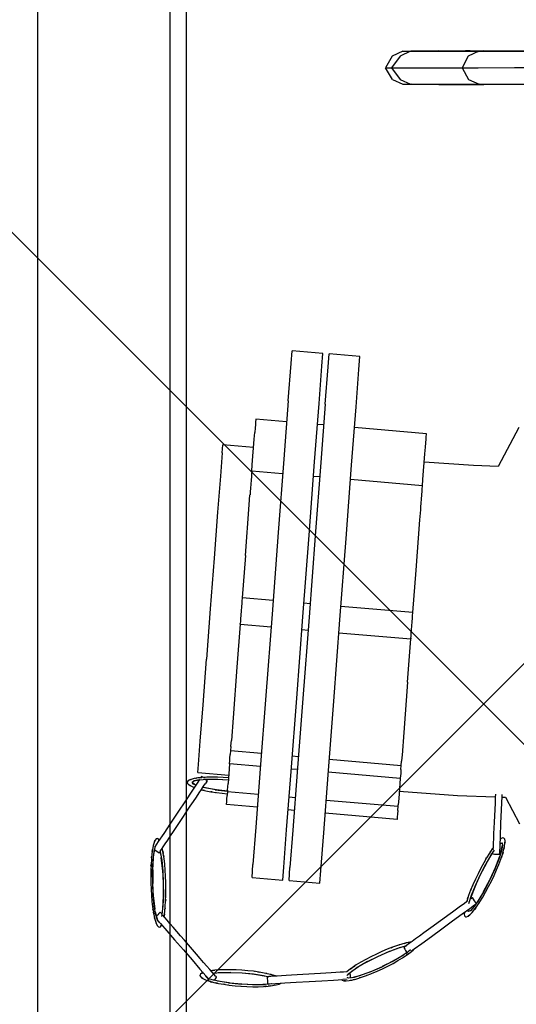
# Model space of a CAD drawing. Extents: x -79379 to 65481, y -38503 to 60530.
# Drawn here: x -54919 to -54769, y 14727 to 15024 of the extents above; entities that cross this region are included whole.
import ezdxf

# ---------------------------------------------------------------- set-up
doc = ezdxf.new("R2010")
doc.units = 0
doc.layers.add('A-DETL-GENF-1', color=2, linetype='CONTINUOUS', lineweight=13)
for name, color, linetype in [('X-3134-1A-L2-F$0$ARCH.BALUSTRADE', 11, 'CONTINUOUS'), ('X-3134-1A-L2-F$0$ARCH.FLOOR', 11, 'CONTINUOUS'), ('X-3134-1A-L2-F$0$HYDR.FITTING', 11, 'CONTINUOUS'), ('X-XREF', 7, 'CONTINUOUS')]:
    doc.layers.add(name, color=color, linetype=linetype)

# ---------------------------------------------------------------- blocks, each defined once
blk = doc.blocks.new('X-3134-1A-L2-F')
at = {"layer": 'X-3134-1A-L2-F$0$ARCH.BALUSTRADE'}
for p, q in [((-54913.91, 15697.69), (-54913.91, 14493)), ((-54873.91, 14493), (-54873.91, 15697.69))]:
    blk.add_line(p, q, dxfattribs=at)
at = {"layer": 'X-3134-1A-L2-F$0$ARCH.FLOOR'}
blk.add_line((-54868.91, 14493), (-54868.91, 15712), dxfattribs=at)
at = {"layer": 'X-3134-1A-L2-F$0$HYDR.FITTING'}
for p, q in [((-54803.67, 15014.48), (-54806.87, 15013.02)), ((-54801.36, 15014.49), (-54804.48, 15013.02)), ((-54803.67, 15014.48), (-54802.15, 15014.49)), ((-54802.15, 15014.49), (-54801.38, 15014.48)), ((-54801.36, 15014.49), (-54801.38, 15014.49)), ((-54801.36, 15014.49), (-54792.49, 15014.5)), ((-54792.89, 15014.61), (-54801.18, 15014.49)), ((-54792.89, 15014.61), (-54779.54, 15014.62)), ((-54792.68, 15014.5), (-54792.89, 15014.61)), ((-54792.49, 15014.5), (-54780.87, 15014.46)), ((-54783.39, 15014.63), (-54784.78, 15014.62)), ((-54780.73, 15014.52), (-54783.96, 15013.06)), ((-54783.39, 15014.63), (-54783.41, 15014.62)), ((-54783.39, 15014.63), (-54779.36, 15014.63)), ((-54779.27, 15014.64), (-54780.73, 15014.52)), ((-54780.73, 15014.52), (-54773.25, 15014.53)), ((-54778.75, 15014.53), (-54779.27, 15014.64)), ((-54779.27, 15014.64), (-54747.23, 15014.63)), ((-54773.25, 15014.53), (-54759.85, 15014.56)), ((-54806.87, 15013.02), (-54808.9, 15009.49)), ((-54804.48, 15013.02), (-54807.13, 15009.5)), ((-54783.96, 15013.06), (-54785.79, 15009.53)), ((-54808.9, 15009.49), (-54807.13, 15009.5)), ((-54806.86, 15005.98), (-54808.9, 15009.49)), ((-54807.13, 15009.5), (-54804.47, 15005.98)), ((-54807.13, 15009.5), (-54802.57, 15009.5)), ((-54802.57, 15009.5), (-54791.77, 15009.52)), ((-54791.77, 15009.52), (-54785.79, 15009.53)), ((-54785.79, 15009.53), (-54781, 15009.54)), ((-54785.79, 15009.53), (-54783.94, 15006.01)), ((-54781, 15009.54), (-54770.05, 15009.56)), ((-54770.05, 15009.56), (-54756.21, 15009.58)), ((-54806.86, 15005.98), (-54803.65, 15004.52)), ((-54804.47, 15005.98), (-54801.35, 15004.53)), ((-54783.94, 15006.01), (-54780.72, 15004.56)), ((-54803.65, 15004.52), (-54802.13, 15004.53)), ((-54802.13, 15004.53), (-54801.36, 15004.53)), ((-54801.35, 15004.53), (-54801.36, 15004.53)), ((-54801.35, 15004.53), (-54792.48, 15004.54)), ((-54792.88, 15004.44), (-54801.17, 15004.53)), ((-54792.88, 15004.44), (-54792.7, 15004.54)), ((-54792.88, 15004.44), (-54779.53, 15004.48)), ((-54792.48, 15004.54), (-54780.86, 15004.62)), ((-54783.38, 15004.46), (-54784.77, 15004.47)), ((-54783.4, 15004.47), (-54783.38, 15004.46)), ((-54783.38, 15004.46), (-54779.35, 15004.47)), ((-54780.72, 15004.56), (-54773.24, 15004.57)), ((-54779.26, 15004.47), (-54780.72, 15004.56)), ((-54779.26, 15004.47), (-54747.16, 15004.57)), ((-54779.26, 15004.47), (-54778.81, 15004.56)), ((-54773.24, 15004.57), (-54759.83, 15004.6)), ((-54837.41, 14920.3), (-54837.12, 14924.19)), ((-54827.82, 14923.38), (-54837.12, 14924.19)), ((-54828.12, 14919.5), (-54827.82, 14923.38)), ((-54826.26, 14919.34), (-54825.96, 14923.22)), ((-54816.66, 14922.42), (-54825.96, 14923.22)), ((-54816.96, 14918.53), (-54816.66, 14922.42)), ((-54838.27, 14909.02), (-54837.41, 14920.3)), ((-54828.97, 14908.22), (-54828.12, 14919.5)), ((-54827.11, 14908.06), (-54826.26, 14919.34)), ((-54817.81, 14907.25), (-54816.96, 14918.53)), ((-54838.27, 14909.02), (-54839.61, 14891.45)), ((-54830.31, 14890.65), (-54828.97, 14908.22)), ((-54827.11, 14908.06), (-54828.45, 14890.48)), ((-54819.15, 14889.68), (-54817.81, 14907.25)), ((-54848.17, 14901.93), (-54848.26, 14900.82)), ((-54848.1, 14902.8), (-54848.17, 14901.93)), ((-54848.06, 14903.37), (-54848.1, 14902.8)), ((-54848.05, 14903.56), (-54848.06, 14903.37)), ((-54838.75, 14902.76), (-54848.05, 14903.56)), ((-54827.59, 14901.79), (-54829.45, 14901.95)), ((-54848.51, 14897.51), (-54848.35, 14899.54)), ((-54848.26, 14900.82), (-54848.35, 14899.59)), ((-54848.35, 14899.59), (-54848.35, 14899.54)), ((-54796.59, 14899.1), (-54818.29, 14900.98)), ((-54796.71, 14897.46), (-54796.64, 14898.34)), ((-54796.64, 14898.34), (-54796.6, 14898.9)), ((-54796.6, 14898.9), (-54796.59, 14899.1)), ((-54768.73, 14901.02), (-54774.94, 14889.25)), ((-54858.18, 14893.39), (-54858, 14895.81)), ((-54848.7, 14895.01), (-54858, 14895.81)), ((-54849.1, 14889.75), (-54848.51, 14897.51)), ((-54796.89, 14895.13), (-54796.79, 14896.35)), ((-54796.79, 14896.35), (-54796.71, 14897.46)), ((-54858.18, 14893.39), (-54858.71, 14886.37)), ((-54797.63, 14885.29), (-54797.05, 14893.04)), ((-54797.05, 14893.04), (-54796.89, 14895.07)), ((-54796.89, 14895.07), (-54796.89, 14895.13)), ((-54849.24, 14887.88), (-54849.1, 14889.75)), ((-54839.61, 14891.45), (-54841.29, 14869.31)), ((-54831.99, 14868.51), (-54830.31, 14890.65)), ((-54828.45, 14890.48), (-54830.13, 14868.34)), ((-54820.83, 14867.54), (-54819.15, 14889.68)), ((-54782.35, 14889.55), (-54797.23, 14890.61)), ((-54774.94, 14889.25), (-54782.35, 14889.55)), ((-54858.71, 14886.37), (-54859.54, 14875.44)), ((-54849.36, 14886.24), (-54849.45, 14885.14)), ((-54849.3, 14887.12), (-54849.36, 14886.24)), ((-54849.25, 14887.69), (-54849.3, 14887.12)), ((-54849.24, 14887.88), (-54849.25, 14887.69)), ((-54839.94, 14887.07), (-54849.24, 14887.88)), ((-54828.78, 14886.11), (-54830.64, 14886.27)), ((-54849.54, 14883.91), (-54849.63, 14882.68)), ((-54849.45, 14885.14), (-54849.54, 14883.91)), ((-54797.78, 14883.42), (-54819.48, 14885.3)), ((-54797.79, 14883.22), (-54797.78, 14883.42)), ((-54797.78, 14883.42), (-54797.63, 14885.29)), ((-54850.01, 14877.67), (-54849.79, 14880.67)), ((-54849.78, 14880.7), (-54849.79, 14880.67)), ((-54849.72, 14881.58), (-54849.78, 14880.7)), ((-54849.63, 14882.68), (-54849.72, 14881.58)), ((-54798.08, 14879.45), (-54797.98, 14880.67)), ((-54797.98, 14880.67), (-54797.9, 14881.78)), ((-54797.9, 14881.78), (-54797.83, 14882.66)), ((-54797.83, 14882.66), (-54797.79, 14883.22)), ((-54851.17, 14862.45), (-54850.01, 14877.67)), ((-54798.25, 14877.11), (-54798.17, 14878.22)), ((-54798.17, 14878.22), (-54798.08, 14879.45)), ((-54859.54, 14875.44), (-54860.59, 14861.66)), ((-54798.55, 14873.21), (-54798.32, 14876.21)), ((-54798.32, 14876.23), (-54798.25, 14877.11)), ((-54798.32, 14876.21), (-54798.32, 14876.23)), ((-54799.71, 14857.99), (-54798.55, 14873.21)), ((-54841.29, 14869.31), (-54843.15, 14844.77)), ((-54833.85, 14843.96), (-54831.99, 14868.51)), ((-54830.13, 14868.34), (-54831.99, 14843.8)), ((-54822.69, 14843), (-54820.83, 14867.54)), ((-54860.59, 14861.66), (-54861.75, 14846.38)), ((-54851.17, 14862.45), (-54852.14, 14849.65)), ((-54800.68, 14845.19), (-54799.71, 14857.99)), ((-54852.26, 14848.01), (-54852.35, 14846.91)), ((-54852.2, 14848.89), (-54852.26, 14848.01)), ((-54852.16, 14849.46), (-54852.2, 14848.89)), ((-54852.14, 14849.65), (-54852.16, 14849.46)), ((-54842.84, 14848.84), (-54852.14, 14849.65)), ((-54831.68, 14847.88), (-54833.54, 14848.04)), ((-54861.75, 14846.38), (-54862.91, 14831.11)), ((-54852.44, 14845.68), (-54852.54, 14844.45)), ((-54852.35, 14846.91), (-54852.44, 14845.68)), ((-54843.15, 14844.77), (-54845.01, 14820.23)), ((-54800.68, 14845.19), (-54822.38, 14847.07)), ((-54800.74, 14844.43), (-54800.69, 14844.99)), ((-54800.69, 14844.99), (-54800.68, 14845.19)), ((-54852.74, 14841.71), (-54853.73, 14828.7)), ((-54852.74, 14841.71), (-54852.73, 14841.9)), ((-54852.74, 14841.71), (-54843.44, 14840.9)), ((-54852.69, 14842.47), (-54852.73, 14841.9)), ((-54852.62, 14843.35), (-54852.69, 14842.47)), ((-54852.54, 14844.45), (-54852.62, 14843.35)), ((-54835.71, 14819.42), (-54833.85, 14843.96)), ((-54831.99, 14843.8), (-54833.85, 14819.26)), ((-54824.55, 14818.45), (-54822.69, 14843)), ((-54800.98, 14841.22), (-54800.89, 14842.44)), ((-54800.89, 14842.44), (-54800.8, 14843.55)), ((-54800.8, 14843.55), (-54800.74, 14844.43)), ((-54834.14, 14840.1), (-54832.28, 14839.93)), ((-54822.98, 14839.13), (-54801.28, 14837.24)), ((-54801.22, 14838), (-54801.16, 14838.88)), ((-54801.16, 14838.88), (-54801.07, 14839.99)), ((-54801.07, 14839.99), (-54800.98, 14841.22)), ((-54802.27, 14824.24), (-54801.28, 14837.24)), ((-54801.27, 14837.44), (-54801.28, 14837.24)), ((-54801.27, 14837.44), (-54801.22, 14838)), ((-54863.96, 14817.33), (-54862.91, 14831.11)), ((-54853.73, 14828.7), (-54854.89, 14813.48)), ((-54802.27, 14824.24), (-54803.43, 14809.02)), ((-54845.01, 14820.23), (-54846.69, 14798.09)), ((-54837.39, 14797.28), (-54835.71, 14819.42)), ((-54833.85, 14819.26), (-54835.54, 14797.12)), ((-54826.24, 14796.31), (-54824.55, 14818.45)), ((-54864.79, 14806.4), (-54863.96, 14817.33)), ((-54854.89, 14813.48), (-54855.4, 14806.67)), ((-54803.43, 14809.02), (-54803.94, 14802.21)), ((-54865.32, 14799.37), (-54864.79, 14806.4)), ((-54855.46, 14805.92), (-54855.4, 14806.67)), ((-54855.64, 14803.59), (-54855.73, 14802.36)), ((-54855.55, 14804.81), (-54855.64, 14803.59)), ((-54855.64, 14803.59), (-54846.34, 14802.78)), ((-54855.55, 14804.81), (-54855.46, 14805.92)), ((-54855.93, 14799.81), (-54855.88, 14800.37)), ((-54855.88, 14800.37), (-54855.82, 14801.25)), ((-54855.82, 14801.25), (-54855.73, 14802.36)), ((-54837.04, 14801.97), (-54835.18, 14801.81)), ((-54825.88, 14801), (-54804.18, 14799.12)), ((-54804.18, 14799.12), (-54804.08, 14800.35)), ((-54804, 14801.45), (-54804.08, 14800.35)), ((-54803.94, 14802.21), (-54804, 14801.45)), ((-54865.5, 14796.95), (-54865.32, 14799.37)), ((-54855.94, 14799.61), (-54856.39, 14793.65)), ((-54855.94, 14799.61), (-54855.93, 14799.81)), ((-54846.64, 14798.81), (-54855.94, 14799.61)), ((-54846.69, 14798.09), (-54848.03, 14780.52)), ((-54838.73, 14779.71), (-54837.39, 14797.28)), ((-54835.48, 14797.84), (-54837.34, 14798)), ((-54804.27, 14797.89), (-54804.35, 14796.79)), ((-54804.27, 14797.89), (-54804.18, 14799.12)), ((-54868.57, 14794.34), (-54868.73, 14794.01)), ((-54868.17, 14794.64), (-54868.57, 14794.34)), ((-54867.52, 14794.91), (-54868.17, 14794.64)), ((-54867.7, 14794.85), (-54868.17, 14794.64)), ((-54868.06, 14794.7), (-54868.07, 14794.68)), ((-54867.7, 14794.85), (-54867.52, 14794.91)), ((-54866.64, 14795.14), (-54867.52, 14794.91)), ((-54866.49, 14794.49), (-54867.27, 14793.98)), ((-54867.27, 14793.98), (-54866.7, 14794.46)), ((-54866.7, 14794.46), (-54865.11, 14794.8)), ((-54865.04, 14794.73), (-54866.7, 14794.46)), ((-54865.55, 14795.32), (-54866.64, 14795.14)), ((-54866.23, 14795.22), (-54866.35, 14795.19)), ((-54866.23, 14795.22), (-54865.92, 14795.26)), ((-54864.99, 14794.81), (-54865.69, 14793.75)), ((-54864.27, 14795.45), (-54865.55, 14795.32)), ((-54864.94, 14795.39), (-54865.55, 14795.32)), ((-54865.5, 14796.95), (-54856.2, 14796.15)), ((-54865.11, 14794.8), (-54862.66, 14794.96)), ((-54864.94, 14795.39), (-54864.27, 14795.45)), ((-54864.37, 14795.72), (-54864.57, 14795.43)), ((-54864.03, 14795.47), (-54864.37, 14795.72)), ((-54862.83, 14795.54), (-54864.27, 14795.45)), ((-54863.79, 14795.48), (-54863.43, 14795.51)), ((-54859.59, 14794.94), (-54863.45, 14794.91)), ((-54863.27, 14795.51), (-54863.43, 14795.51)), ((-54863.1, 14794.76), (-54863.3, 14794.91)), ((-54862.68, 14794.43), (-54863.1, 14794.76)), ((-54862.94, 14794.04), (-54862.74, 14794.35)), ((-54861.25, 14795.57), (-54862.83, 14795.54)), ((-54862.68, 14794.43), (-54862.74, 14794.35)), ((-54862.66, 14794.96), (-54859.59, 14794.94)), ((-54859.58, 14795.54), (-54861.25, 14795.57)), ((-54860.84, 14795.56), (-54861.25, 14795.57)), ((-54859.93, 14794.94), (-54856.31, 14794.74)), ((-54859.84, 14795.55), (-54859.92, 14795.55)), ((-54859.59, 14794.94), (-54856.31, 14794.74)), ((-54857.83, 14795.46), (-54859.58, 14795.54)), ((-54856.26, 14795.35), (-54857.83, 14795.46)), ((-54835.54, 14797.12), (-54836.87, 14779.55)), ((-54827.57, 14778.74), (-54826.24, 14796.31)), ((-54804.48, 14795.15), (-54826.18, 14797.03)), ((-54804.48, 14795.15), (-54804.93, 14789.18)), ((-54804.46, 14795.34), (-54804.48, 14795.15)), ((-54804.42, 14795.91), (-54804.46, 14795.34)), ((-54804.35, 14796.79), (-54804.42, 14795.91)), ((-54867.28, 14791.38), (-54869.28, 14788.38)), ((-54868.73, 14794.01), (-54868.62, 14793.65)), ((-54868.62, 14793.65), (-54868.27, 14793.28)), ((-54868.27, 14793.28), (-54867.67, 14792.91)), ((-54867.84, 14793), (-54868.27, 14793.28)), ((-54868.18, 14793.22), (-54868.17, 14793.21)), ((-54867.67, 14792.91), (-54867.84, 14793)), ((-54867.67, 14792.91), (-54866.84, 14792.53)), ((-54865.69, 14793.75), (-54867.28, 14791.38)), ((-54866.56, 14793.32), (-54867.27, 14793.98)), ((-54866.78, 14793.41), (-54867.27, 14793.98)), ((-54866.84, 14792.53), (-54866.57, 14792.43)), ((-54866.1, 14793.14), (-54866.78, 14793.41)), ((-54865.1, 14790.81), (-54864.38, 14791.89)), ((-54864.45, 14791.78), (-54863.14, 14791.48)), ((-54864.38, 14791.89), (-54863.77, 14792.8)), ((-54864.08, 14791.7), (-54863.72, 14791.61)), ((-54862.87, 14792.21), (-54863.98, 14792.49)), ((-54863.77, 14792.8), (-54863.29, 14793.52)), ((-54863.52, 14791.57), (-54863.72, 14791.61)), ((-54860.17, 14791.77), (-54863.67, 14792.41)), ((-54862.94, 14794.04), (-54863.29, 14793.52)), ((-54863.14, 14791.48), (-54861.59, 14791.18)), ((-54859.84, 14791.71), (-54862.87, 14792.21)), ((-54860.28, 14791.78), (-54856.57, 14791.34)), ((-54856.57, 14791.34), (-54859.84, 14791.71)), ((-54856.57, 14791.25), (-54856.67, 14790.02)), ((-54856.54, 14791.65), (-54856.57, 14791.25)), ((-54856.57, 14791.25), (-54847.28, 14790.45)), ((-54856.54, 14791.65), (-54856.39, 14793.65)), ((-54804.77, 14791.34), (-54787.22, 14790.08)), ((-54869.28, 14788.38), (-54871.52, 14785.03)), ((-54867.79, 14786.79), (-54866.82, 14788.24)), ((-54866.82, 14788.24), (-54865.92, 14789.58)), ((-54865.92, 14789.58), (-54865.1, 14790.81)), ((-54861.59, 14791.18), (-54859.93, 14790.91)), ((-54861.18, 14791.11), (-54861.59, 14791.18)), ((-54860.27, 14790.96), (-54860.19, 14790.95)), ((-54859.93, 14790.91), (-54858.19, 14790.69)), ((-54858.19, 14790.69), (-54856.63, 14790.53)), ((-54856.82, 14788.04), (-54856.75, 14788.92)), ((-54856.75, 14788.92), (-54856.67, 14790.02)), ((-54837.98, 14789.64), (-54836.12, 14789.48)), ((-54826.82, 14788.67), (-54805.11, 14786.79)), ((-54804.93, 14789.18), (-54805.08, 14787.18)), ((-54787.22, 14790.08), (-54775.82, 14789.62)), ((-54775.82, 14789.55), (-54775.9, 14787.69)), ((-54775.78, 14790.42), (-54775.82, 14789.55)), ((-54773.91, 14785.68), (-54773.73, 14789.81)), ((-54773.74, 14789.53), (-54772.78, 14789.5)), ((-54773.73, 14789.81), (-54773.7, 14790.34)), ((-54772.78, 14789.5), (-54768.52, 14781.49)), ((-54869.83, 14783.74), (-54868.8, 14785.29)), ((-54868.8, 14785.29), (-54867.79, 14786.79)), ((-54856.88, 14787.28), (-54856.86, 14787.48)), ((-54847.58, 14786.47), (-54856.88, 14787.28)), ((-54856.86, 14787.48), (-54856.82, 14788.04)), ((-54836.42, 14785.51), (-54838.28, 14785.67)), ((-54805.21, 14785.56), (-54805.29, 14784.45)), ((-54805.21, 14785.56), (-54805.11, 14786.79)), ((-54805.11, 14786.79), (-54805.08, 14787.18)), ((-54775.99, 14785.79), (-54776.07, 14783.89)), ((-54775.9, 14787.69), (-54775.99, 14785.79)), ((-54774.1, 14781.55), (-54773.91, 14785.68)), ((-54871.52, 14785.03), (-54873.77, 14781.67)), ((-54870.86, 14782.2), (-54869.83, 14783.74)), ((-54805.41, 14782.82), (-54827.12, 14784.7)), ((-54805.4, 14783.01), (-54805.41, 14782.82)), ((-54805.36, 14783.57), (-54805.4, 14783.01)), ((-54805.29, 14784.45), (-54805.36, 14783.57)), ((-54776.07, 14783.89), (-54776.16, 14782.02)), ((-54873.77, 14781.67), (-54875.81, 14778.62)), ((-54872.85, 14779.22), (-54871.88, 14780.68)), ((-54871.88, 14780.68), (-54870.86, 14782.2)), ((-54848.03, 14780.52), (-54848.89, 14769.24)), ((-54839.59, 14768.43), (-54838.73, 14779.71)), ((-54836.87, 14779.55), (-54837.73, 14768.27)), ((-54776.24, 14780.23), (-54776.31, 14778.56)), ((-54776.16, 14782.02), (-54776.24, 14780.23)), ((-54774.26, 14777.82), (-54774.1, 14781.55)), ((-54878.4, 14776.52), (-54878.69, 14775.85)), ((-54878.62, 14776.05), (-54878.4, 14776.52)), ((-54878.62, 14776.05), (-54878.47, 14776.42)), ((-54878.44, 14776.45), (-54878.47, 14776.42)), ((-54878.1, 14776.94), (-54878.4, 14776.52)), ((-54877.78, 14777.08), (-54878.1, 14776.94)), ((-54877.78, 14777.1), (-54877.8, 14777.08)), ((-54877.76, 14777.08), (-54877.78, 14777.1)), ((-54877.78, 14777.09), (-54877.78, 14777.09)), ((-54877.45, 14776.96), (-54877.78, 14777.08)), ((-54877.16, 14776.6), (-54877.45, 14776.96)), ((-54875.81, 14778.62), (-54877.44, 14776.19)), ((-54875.35, 14775.48), (-54874.61, 14776.6)), ((-54874.61, 14776.6), (-54873.77, 14777.85)), ((-54873.77, 14777.85), (-54872.85, 14779.22)), ((-54828.43, 14767.46), (-54827.57, 14778.74)), ((-54776.38, 14777.03), (-54776.44, 14775.68)), ((-54776.31, 14778.56), (-54776.38, 14777.03)), ((-54774.39, 14774.86), (-54774.26, 14777.82)), ((-54774, 14777.03), (-54774.31, 14776.79)), ((-54773.54, 14777.23), (-54774, 14777.03)), ((-54773.2, 14777.19), (-54773.54, 14777.23)), ((-54772.97, 14776.91), (-54773.2, 14777.19)), ((-54772.87, 14776.39), (-54772.97, 14776.91)), ((-54772.89, 14775.65), (-54772.87, 14776.39)), ((-54772.88, 14775.85), (-54772.87, 14776.39)), ((-54879.18, 14773.77), (-54879.37, 14772.42)), ((-54879.28, 14773.13), (-54879.18, 14773.77)), ((-54878.95, 14774.92), (-54879.18, 14773.77)), ((-54879.05, 14774.5), (-54879.13, 14774.04)), ((-54879.01, 14774.63), (-54879.05, 14774.5)), ((-54878.69, 14775.85), (-54878.95, 14774.92)), ((-54878.79, 14772.28), (-54878.53, 14773.75)), ((-54878.71, 14773.03), (-54878.39, 14774.35)), ((-54878.62, 14776.05), (-54878.69, 14775.85)), ((-54878.5, 14774.6), (-54878.59, 14774.47)), ((-54878.54, 14773.75), (-54878.46, 14773.69)), ((-54877.44, 14776.19), (-54878.5, 14774.6)), ((-54878.46, 14773.69), (-54878.04, 14773.37)), ((-54876.87, 14773.21), (-54876.49, 14773.77)), ((-54876.49, 14773.77), (-54875.98, 14774.54)), ((-54876.21, 14773.86), (-54876.27, 14774.1)), ((-54875.95, 14772.52), (-54876.21, 14773.86)), ((-54876.08, 14773.22), (-54876.21, 14773.86)), ((-54875.98, 14774.54), (-54875.35, 14775.48)), ((-54776.72, 14773.95), (-54777.56, 14772.69)), ((-54777.1, 14773.39), (-54777.23, 14773.2)), ((-54777.03, 14772.14), (-54776.04, 14773.59)), ((-54776.5, 14774.25), (-54776.72, 14773.95)), ((-54776.49, 14774.54), (-54776.53, 14773.62)), ((-54776.53, 14773.62), (-54776.53, 14773.61)), ((-54776.5, 14774.26), (-54776.51, 14774.25)), ((-54776.44, 14775.68), (-54776.49, 14774.54)), ((-54774.48, 14772.96), (-54774.39, 14774.86)), ((-54774.37, 14775.46), (-54773.79, 14775.76)), ((-54774.36, 14775.55), (-54773.79, 14775.77)), ((-54774.21, 14772.49), (-54773.6, 14775.02)), ((-54773.6, 14775.02), (-54773.93, 14773.33)), ((-54773.81, 14775.75), (-54773.79, 14775.76)), ((-54773.79, 14775.77), (-54773.66, 14774.8)), ((-54773.79, 14775.77), (-54773.6, 14775.02)), ((-54773.69, 14772.25), (-54773.31, 14773.56)), ((-54773.49, 14772.92), (-54773.31, 14773.56)), ((-54773.31, 14773.56), (-54773.04, 14774.7)), ((-54773.14, 14774.25), (-54773.2, 14774)), ((-54773.14, 14774.25), (-54773.12, 14774.35)), ((-54773.04, 14774.7), (-54772.89, 14775.65)), ((-54772.88, 14775.85), (-54772.89, 14775.65)), ((-54879.53, 14770.88), (-54879.64, 14769.2)), ((-54879.37, 14772.42), (-54879.53, 14770.88)), ((-54879.49, 14771.22), (-54879.47, 14771.53)), ((-54879.41, 14772.06), (-54879.47, 14771.53)), ((-54879.28, 14773.13), (-54879.37, 14772.42)), ((-54879.14, 14767.16), (-54878.99, 14770.43)), ((-54879.12, 14767.54), (-54878.9, 14771.28)), ((-54878.99, 14770.43), (-54878.71, 14773.03)), ((-54878.04, 14773.37), (-54877.62, 14773.05)), ((-54877.62, 14773.05), (-54877.19, 14772.73)), ((-54877.19, 14772.73), (-54877.11, 14772.86)), ((-54876.87, 14773.21), (-54877.11, 14772.86)), ((-54876.69, 14772.23), (-54876.92, 14773.14)), ((-54876.87, 14773.21), (-54876.83, 14773.09)), ((-54876.83, 14773.09), (-54876.41, 14770.51)), ((-54876.1, 14767.25), (-54876.55, 14771.37)), ((-54876.41, 14770.51), (-54876.1, 14767.25)), ((-54876.08, 14773.22), (-54875.95, 14772.52)), ((-54875.72, 14770.99), (-54875.95, 14772.52)), ((-54875.88, 14772.06), (-54875.81, 14771.64)), ((-54875.78, 14771.45), (-54875.81, 14771.64)), ((-54875.52, 14769.32), (-54875.72, 14770.99)), ((-54778.43, 14771.28), (-54779.3, 14769.76)), ((-54778.65, 14769.36), (-54777.03, 14772.14)), ((-54778.65, 14770.91), (-54778.43, 14771.28)), ((-54778.48, 14769.63), (-54776.57, 14772.81)), ((-54777.56, 14772.69), (-54778.43, 14771.28)), ((-54777.29, 14773.1), (-54777.23, 14773.2)), ((-54776.59, 14772.41), (-54776.58, 14772.55)), ((-54776.59, 14772.41), (-54776.07, 14772.39)), ((-54776.58, 14772.55), (-54776.57, 14772.82)), ((-54776.07, 14772.39), (-54775.55, 14772.36)), ((-54775.96, 14767.85), (-54774.47, 14771.69)), ((-54774.74, 14770.86), (-54775.96, 14767.85)), ((-54775.55, 14772.36), (-54775.03, 14772.33)), ((-54775.03, 14772.33), (-54774.51, 14772.31)), ((-54774.77, 14769.24), (-54774.18, 14770.8)), ((-54773.93, 14773.33), (-54774.74, 14770.86)), ((-54774.51, 14772.31), (-54774.48, 14772.96)), ((-54774.21, 14772.49), (-54774.21, 14772.48)), ((-54774.18, 14770.8), (-54773.69, 14772.25)), ((-54774.03, 14771.24), (-54773.98, 14771.38)), ((-54773.87, 14771.72), (-54773.98, 14771.38)), ((-54773.49, 14772.92), (-54773.69, 14772.25)), ((-54879.64, 14769.2), (-54879.71, 14767.41)), ((-54879.7, 14767.79), (-54879.7, 14767.65)), ((-54879.66, 14768.77), (-54879.64, 14769.2)), ((-54879.12, 14767.62), (-54879.12, 14763.54)), ((-54876.14, 14767.61), (-54875.93, 14763.64)), ((-54875.36, 14767.54), (-54875.52, 14769.32)), ((-54875.47, 14768.89), (-54875.52, 14769.32)), ((-54875.38, 14767.84), (-54875.39, 14767.92)), ((-54875.24, 14765.68), (-54875.36, 14767.54)), ((-54849.18, 14765.35), (-54848.89, 14769.24)), ((-54839.88, 14764.54), (-54839.59, 14768.43)), ((-54838.02, 14764.38), (-54837.73, 14768.27)), ((-54828.72, 14763.57), (-54828.43, 14767.46)), ((-54780.18, 14768.14), (-54781.02, 14766.46)), ((-54780.3, 14766.17), (-54778.41, 14769.77)), ((-54780.3, 14766.19), (-54778.65, 14769.36)), ((-54779.3, 14769.76), (-54780.18, 14768.14)), ((-54779.13, 14770.06), (-54779.15, 14770.03)), ((-54775.96, 14767.85), (-54777.47, 14764.61)), ((-54775.84, 14768.17), (-54777.44, 14764.67)), ((-54776.2, 14765.91), (-54775.45, 14767.6)), ((-54775.45, 14767.6), (-54774.77, 14769.24)), ((-54775.35, 14767.84), (-54775.32, 14767.92)), ((-54774.94, 14768.83), (-54774.77, 14769.24)), ((-54879.71, 14767.41), (-54879.73, 14765.54)), ((-54879.73, 14765.54), (-54879.7, 14763.64)), ((-54879.12, 14763.54), (-54879.14, 14767.16)), ((-54876.1, 14767.25), (-54875.93, 14763.63)), ((-54875.17, 14763.77), (-54875.24, 14765.68)), ((-54849.18, 14765.35), (-54839.88, 14764.54)), ((-54781.83, 14764.76), (-54782.58, 14763.08)), ((-54781.93, 14762.61), (-54780.3, 14766.18)), ((-54781.02, 14766.46), (-54781.83, 14764.76)), ((-54781.8, 14762.94), (-54780.3, 14766.19)), ((-54779.34, 14761.05), (-54777.47, 14764.61)), ((-54777.47, 14764.61), (-54779.11, 14761.44)), ((-54777.01, 14764.21), (-54776.2, 14765.91)), ((-54879.7, 14763.7), (-54879.7, 14763.65)), ((-54879.7, 14763.65), (-54879.7, 14763.64)), ((-54879.7, 14763.65), (-54879.7, 14763.62)), ((-54879.7, 14763.64), (-54879.63, 14761.74)), ((-54879.63, 14761.74), (-54879.51, 14759.87)), ((-54878.95, 14759.92), (-54879.12, 14763.54)), ((-54878.91, 14759.57), (-54879.12, 14763.47)), ((-54875.93, 14763.65), (-54875.93, 14759.52)), ((-54875.93, 14763.63), (-54875.91, 14760.01)), ((-54875.14, 14761.87), (-54875.17, 14763.77)), ((-54875.16, 14760), (-54875.14, 14761.87)), ((-54838.02, 14764.38), (-54828.72, 14763.57)), ((-54781.8, 14762.94), (-54783.29, 14759.11)), ((-54782.58, 14763.08), (-54783.26, 14761.44)), ((-54783.1, 14761.83), (-54783.26, 14761.44)), ((-54783.02, 14759.94), (-54781.8, 14762.94)), ((-54782.7, 14762.8), (-54782.73, 14762.73)), ((-54778.73, 14760.92), (-54777.86, 14762.54)), ((-54777.86, 14762.54), (-54777.01, 14764.21)), ((-54777.04, 14764.16), (-54777.01, 14764.2)), ((-54777.01, 14764.2), (-54777, 14764.23)), ((-54777.01, 14764.21), (-54777.01, 14764.21)), ((-54879.51, 14759.87), (-54879.35, 14758.09)), ((-54879.49, 14759.61), (-54879.48, 14759.52)), ((-54879.39, 14758.53), (-54879.35, 14758.09)), ((-54878.95, 14759.92), (-54878.5, 14755.79)), ((-54878.64, 14756.66), (-54878.95, 14759.92)), ((-54875.93, 14759.68), (-54876.15, 14755.84)), ((-54875.91, 14760.01), (-54876.05, 14756.74)), ((-54875.23, 14758.21), (-54875.16, 14760)), ((-54875.21, 14758.66), (-54875.23, 14758.21)), ((-54875.17, 14759.65), (-54875.17, 14759.68)), ((-54783.85, 14759.87), (-54784.34, 14758.42)), ((-54784.19, 14758.86), (-54784.07, 14759.27)), ((-54784, 14759.44), (-54784.07, 14759.27)), ((-54783.26, 14761.44), (-54783.85, 14759.87)), ((-54783.82, 14757.5), (-54783.02, 14759.94)), ((-54783.13, 14758.93), (-54783.42, 14758.72)), ((-54783.13, 14758.93), (-54782.82, 14759.16)), ((-54782.82, 14759.16), (-54782.71, 14759.23)), ((-54782.42, 14758.77), (-54782.71, 14759.23)), ((-54782.13, 14758.31), (-54782.42, 14758.77)), ((-54780.73, 14758.66), (-54782.17, 14756.54)), ((-54779.3, 14761.11), (-54781.2, 14757.97)), ((-54779.11, 14761.44), (-54780.73, 14758.66)), ((-54780.47, 14757.99), (-54779.61, 14759.39)), ((-54779.61, 14759.39), (-54778.73, 14760.92)), ((-54779.39, 14759.76), (-54779.61, 14759.39)), ((-54778.91, 14760.59), (-54778.85, 14760.71)), ((-54879.35, 14758.09), (-54879.15, 14756.42)), ((-54879.15, 14756.42), (-54878.92, 14754.9)), ((-54879.08, 14755.96), (-54879.06, 14755.8)), ((-54879, 14755.45), (-54879.06, 14755.8)), ((-54878.22, 14754.08), (-54878.64, 14756.66)), ((-54876.05, 14756.74), (-54876.34, 14754.14)), ((-54875.49, 14755), (-54875.34, 14756.53)), ((-54875.43, 14755.68), (-54875.4, 14755.91)), ((-54875.39, 14756.04), (-54875.4, 14755.91)), ((-54875.34, 14756.53), (-54875.23, 14758.21)), ((-54787.47, 14755.78), (-54788.76, 14754.83)), ((-54786.28, 14756.64), (-54787.47, 14755.78)), ((-54785.24, 14757.4), (-54786.28, 14756.64)), ((-54785.81, 14754.3), (-54783.52, 14755.96)), ((-54784.35, 14758.04), (-54785.24, 14757.4)), ((-54784.49, 14757.94), (-54784.49, 14757.94)), ((-54784.34, 14758.42), (-54784.48, 14757.94)), ((-54784.11, 14758.22), (-54784.35, 14758.04)), ((-54784.05, 14755.57), (-54783.98, 14755.04)), ((-54783.52, 14755.96), (-54782.05, 14757.03)), ((-54782.17, 14756.54), (-54783.29, 14755.28)), ((-54782.83, 14754.76), (-54782.1, 14755.64)), ((-54781.75, 14757.15), (-54782.71, 14755.93)), ((-54781.83, 14757.86), (-54782.13, 14758.31)), ((-54782.1, 14755.64), (-54781.31, 14756.73)), ((-54781.71, 14756.16), (-54782.1, 14755.64)), ((-54782.05, 14757.03), (-54781.63, 14757.33)), ((-54781.56, 14757.43), (-54781.83, 14757.86)), ((-54781.71, 14756.16), (-54781.31, 14756.73)), ((-54781.31, 14756.73), (-54780.47, 14757.99)), ((-54781.11, 14757.02), (-54780.82, 14757.45)), ((-54780.66, 14757.71), (-54780.82, 14757.45)), ((-54878.79, 14754.21), (-54878.92, 14754.9)), ((-54878.92, 14754.9), (-54878.65, 14753.55)), ((-54878.79, 14754.21), (-54878.65, 14753.55)), ((-54878.65, 14753.55), (-54878.37, 14752.42)), ((-54878.49, 14752.86), (-54878.54, 14753.12)), ((-54878.49, 14752.86), (-54878.45, 14752.77)), ((-54878.36, 14754.96), (-54877.73, 14752.43)), ((-54878.36, 14754.96), (-54878.36, 14754.96)), ((-54877.73, 14752.43), (-54878.22, 14754.08)), ((-54878.01, 14753.68), (-54878.04, 14753.66)), ((-54877.63, 14754.06), (-54878.01, 14753.68)), ((-54877.25, 14754.44), (-54877.63, 14754.06)), ((-54876.87, 14754.81), (-54877.25, 14754.44)), ((-54876.87, 14754.81), (-54876.78, 14754.71)), ((-54876.78, 14754.71), (-54876.52, 14754.41)), ((-54876.34, 14754.2), (-54876.52, 14754.41)), ((-54876.34, 14754.14), (-54876.47, 14753.58)), ((-54876.25, 14754.95), (-54876.38, 14754.25)), ((-54876.09, 14753.92), (-54876.11, 14753.94)), ((-54875.51, 14753.25), (-54876.09, 14753.92)), ((-54875.72, 14753.49), (-54875.69, 14753.64)), ((-54875.69, 14753.64), (-54875.49, 14755)), ((-54875.59, 14754.3), (-54875.69, 14753.64)), ((-54875.59, 14754.3), (-54875.49, 14755)), ((-54874.78, 14752.41), (-54875.51, 14753.25)), ((-54791.59, 14752.78), (-54793.07, 14751.71)), ((-54790.15, 14753.83), (-54791.59, 14752.78)), ((-54788.76, 14754.83), (-54790.15, 14753.83)), ((-54788.69, 14752.2), (-54785.81, 14754.3)), ((-54785.18, 14754.4), (-54785.16, 14754.76)), ((-54785.18, 14754.4), (-54785.16, 14754.37)), ((-54785.15, 14754.77), (-54785.16, 14754.28)), ((-54785.16, 14754.76), (-54785.16, 14754.28)), ((-54785.16, 14754.28), (-54785.06, 14753.77)), ((-54785.06, 14753.77), (-54784.83, 14753.49)), ((-54784.85, 14753.5), (-54784.84, 14753.47)), ((-54784.84, 14753.48), (-54784.84, 14753.49)), ((-54784.84, 14753.48), (-54784.83, 14753.48)), ((-54784.84, 14753.47), (-54784.82, 14753.48)), ((-54784.83, 14753.49), (-54784.49, 14753.45)), ((-54784.49, 14753.45), (-54784.03, 14753.65)), ((-54783.97, 14755.02), (-54784.1, 14755.53)), ((-54784.03, 14753.65), (-54783.47, 14754.09)), ((-54783.63, 14753.95), (-54784.03, 14753.65)), ((-54783.29, 14755.28), (-54783.97, 14755.02)), ((-54783.97, 14753.7), (-54783.93, 14753.7)), ((-54783.14, 14755.45), (-54783.94, 14755.03)), ((-54783.63, 14753.95), (-54783.93, 14753.7)), ((-54783.63, 14753.95), (-54783.47, 14754.09)), ((-54783.47, 14754.09), (-54782.83, 14754.76)), ((-54782.64, 14754.98), (-54782.55, 14755.08)), ((-54782.55, 14755.08), (-54782.26, 14755.44)), ((-54878.37, 14752.42), (-54878.06, 14751.51)), ((-54877.98, 14751.33), (-54878.06, 14751.51)), ((-54878.06, 14751.51), (-54877.74, 14750.85)), ((-54877.98, 14751.33), (-54877.74, 14750.85)), ((-54877.77, 14752.58), (-54876.77, 14751.43)), ((-54877.74, 14750.85), (-54877.41, 14750.46)), ((-54877.22, 14751.87), (-54877.73, 14752.43)), ((-54877.22, 14751.88), (-54877.54, 14752.32)), ((-54877.41, 14750.46), (-54877.09, 14750.33)), ((-54877.2, 14751.92), (-54877.22, 14751.88)), ((-54877.19, 14751.91), (-54877.22, 14751.87)), ((-54877.09, 14750.33), (-54876.77, 14750.47)), ((-54876.77, 14751.43), (-54874.88, 14749.25)), ((-54876.77, 14750.47), (-54876.46, 14750.89)), ((-54876.46, 14750.89), (-54876.41, 14751.01)), ((-54873.93, 14751.42), (-54874.78, 14752.41)), ((-54872.95, 14750.29), (-54873.93, 14751.42)), ((-54871.89, 14749.06), (-54872.95, 14750.29)), ((-54794.54, 14750.63), (-54795.98, 14749.58)), ((-54795.1, 14747.54), (-54791.89, 14749.87)), ((-54793.07, 14751.71), (-54794.54, 14750.63)), ((-54791.89, 14749.87), (-54788.69, 14752.2)), ((-54874.88, 14749.25), (-54872.51, 14746.51)), ((-54870.75, 14747.75), (-54871.89, 14749.06)), ((-54869.56, 14746.37), (-54870.75, 14747.75)), ((-54799.85, 14746.77), (-54800.9, 14746.01)), ((-54798.67, 14747.63), (-54799.85, 14746.77)), ((-54797.37, 14748.58), (-54798.67, 14747.63)), ((-54797.98, 14745.44), (-54795.1, 14747.54)), ((-54795.98, 14749.58), (-54797.37, 14748.58)), ((-54872.51, 14746.51), (-54869.88, 14743.47)), ((-54868.35, 14744.97), (-54869.56, 14746.37)), ((-54867.14, 14743.58), (-54868.35, 14744.97)), ((-54806.84, 14744.27), (-54808.42, 14743.65)), ((-54808.14, 14742.91), (-54805.25, 14744.01)), ((-54808.11, 14743.77), (-54808.13, 14743.76)), ((-54807.84, 14743.01), (-54804.43, 14744.26)), ((-54807.23, 14744.12), (-54806.84, 14744.27)), ((-54805.34, 14744.8), (-54806.84, 14744.27)), ((-54803.95, 14745.23), (-54805.34, 14744.8)), ((-54805.25, 14744.01), (-54802.89, 14744.72)), ((-54804.9, 14744.93), (-54804.78, 14744.97)), ((-54804.57, 14745.04), (-54804.78, 14744.97)), ((-54802.71, 14745.55), (-54803.95, 14745.23)), ((-54803.32, 14745.4), (-54803.95, 14745.23)), ((-54803.63, 14744.5), (-54802.7, 14744.7)), ((-54803.43, 14744.17), (-54803.33, 14744.24)), ((-54803.43, 14744.17), (-54803.14, 14743.71)), ((-54803.33, 14744.24), (-54803.01, 14744.47)), ((-54803.32, 14745.4), (-54802.71, 14745.55)), ((-54803.14, 14743.71), (-54802.85, 14743.25)), ((-54802.62, 14744.76), (-54803.01, 14744.47)), ((-54802.89, 14744.72), (-54802.48, 14744.78)), ((-54801.62, 14745.76), (-54802.71, 14745.55)), ((-54802.49, 14744.85), (-54802.51, 14744.83)), ((-54801.78, 14745.37), (-54802.49, 14744.85)), ((-54802.05, 14745.69), (-54802.22, 14745.65)), ((-54802, 14745.69), (-54802.05, 14745.69)), ((-54800.9, 14746.01), (-54801.78, 14745.37)), ((-54801.17, 14745.81), (-54801.62, 14745.76)), ((-54801.22, 14743.08), (-54800.28, 14743.77)), ((-54800.63, 14743.37), (-54800.02, 14743.96)), ((-54800.28, 14743.77), (-54797.98, 14745.44)), ((-54869.88, 14743.47), (-54867.25, 14740.43)), ((-54865.96, 14742.2), (-54867.14, 14743.58)), ((-54864.82, 14740.89), (-54865.96, 14742.2)), ((-54863.76, 14739.66), (-54864.82, 14740.89)), ((-54813.3, 14741.41), (-54814.87, 14740.59)), ((-54814.63, 14739.79), (-54811.27, 14741.51)), ((-54814.33, 14739.97), (-54811.27, 14741.51)), ((-54811.68, 14742.21), (-54813.3, 14741.41)), ((-54810.04, 14742.96), (-54811.68, 14742.21)), ((-54811.28, 14741.5), (-54807.7, 14743.07)), ((-54811.27, 14741.51), (-54808.14, 14742.91)), ((-54808.42, 14743.65), (-54810.04, 14742.96)), ((-54806.9, 14739.94), (-54803.5, 14741.96)), ((-54804.2, 14741.49), (-54806.9, 14739.94)), ((-54805.16, 14740.24), (-54803.79, 14741.08)), ((-54802.13, 14742.89), (-54804.2, 14741.49)), ((-54803.79, 14741.08), (-54802.56, 14741.89)), ((-54803.42, 14741.32), (-54803.29, 14741.4)), ((-54803.01, 14741.59), (-54803.29, 14741.4)), ((-54802.85, 14743.25), (-54802.55, 14742.79)), ((-54802.83, 14742.41), (-54802.31, 14742.83)), ((-54802.83, 14742.41), (-54802.83, 14742.41)), ((-54802.56, 14741.89), (-54801.5, 14742.66)), ((-54802.01, 14742.27), (-54802.56, 14741.89)), ((-54802.55, 14742.79), (-54802.49, 14742.69)), ((-54801.41, 14743.53), (-54802.13, 14742.89)), ((-54802.01, 14742.27), (-54801.5, 14742.66)), ((-54801.5, 14742.66), (-54800.63, 14743.37)), ((-54800.96, 14743.09), (-54801.16, 14742.93)), ((-54800.96, 14743.09), (-54800.89, 14743.15)), ((-54867.25, 14740.43), (-54864.88, 14737.69)), ((-54862.78, 14738.54), (-54863.76, 14739.66)), ((-54861.93, 14737.55), (-54862.78, 14738.54)), ((-54818.96, 14738.11), (-54820.02, 14737.34)), ((-54819.52, 14737.72), (-54818.96, 14738.11)), ((-54819.11, 14737.02), (-54817.04, 14738.42)), ((-54817.73, 14738.92), (-54818.96, 14738.11)), ((-54818.58, 14738.36), (-54818.25, 14738.59)), ((-54818.09, 14738.68), (-54818.25, 14738.59)), ((-54814.33, 14739.97), (-54817.73, 14737.95)), ((-54816.36, 14739.75), (-54817.73, 14738.92)), ((-54817.04, 14738.42), (-54814.33, 14739.97)), ((-54814.87, 14740.59), (-54816.36, 14739.75)), ((-54816, 14739.96), (-54816.36, 14739.75)), ((-54815.12, 14740.45), (-54815.19, 14740.41)), ((-54813.5, 14736.85), (-54809.97, 14738.4)), ((-54809.97, 14738.4), (-54813.1, 14737)), ((-54811.48, 14737.04), (-54809.84, 14737.79)), ((-54806.9, 14739.94), (-54809.97, 14738.4)), ((-54806.62, 14740.11), (-54809.91, 14738.42)), ((-54809.89, 14737.76), (-54809.85, 14737.78)), ((-54809.85, 14737.78), (-54809.82, 14737.79)), ((-54809.84, 14737.79), (-54808.22, 14738.58)), ((-54809.84, 14737.78), (-54809.84, 14737.79)), ((-54808.22, 14738.58), (-54806.65, 14739.41)), ((-54806.65, 14739.41), (-54805.16, 14740.24)), ((-54806.43, 14739.53), (-54806.36, 14739.57)), ((-54805.53, 14740.03), (-54805.16, 14740.24)), ((-54864.87, 14735.81), (-54864.89, 14735.78)), ((-54864.89, 14735.78), (-54864.87, 14735.77)), ((-54864.88, 14737.69), (-54863, 14735.52)), ((-54864.72, 14736.12), (-54864.87, 14735.79)), ((-54864.87, 14735.79), (-54864.76, 14735.43)), ((-54864.87, 14735.79), (-54864.87, 14735.79)), ((-54864.76, 14735.43), (-54864.41, 14735.07)), ((-54864.32, 14736.43), (-54864.72, 14736.12)), ((-54864.41, 14735.07), (-54863.8, 14734.71)), ((-54863.98, 14734.8), (-54864.41, 14735.07)), ((-54864.34, 14735.03), (-54864.32, 14735)), ((-54863.95, 14736.61), (-54864.32, 14736.43)), ((-54863.94, 14736.6), (-54864.32, 14736.43)), ((-54863.98, 14734.8), (-54864.32, 14735)), ((-54864.23, 14736.49), (-54864.25, 14736.47)), ((-54864.23, 14736.49), (-54863.95, 14736.61)), ((-54863.98, 14734.8), (-54863.8, 14734.71)), ((-54863.21, 14735.57), (-54863.12, 14735.65)), ((-54862.7, 14735.01), (-54863.21, 14735.57)), ((-54863.11, 14735.64), (-54863.19, 14735.58)), ((-54862.5, 14734.94), (-54863.18, 14735.54)), ((-54862.03, 14734.39), (-54863, 14735.52)), ((-54862.5, 14734.93), (-54862.7, 14735.01)), ((-54861.2, 14736.71), (-54861.93, 14737.55)), ((-54861.11, 14737.24), (-54861.61, 14737.17)), ((-54860.44, 14737.32), (-54861.6, 14737.17)), ((-54860.62, 14736.03), (-54861.2, 14736.71)), ((-54861.11, 14737.24), (-54860.44, 14737.32)), ((-54860.97, 14736.44), (-54858.61, 14736.64)), ((-54860.24, 14736.5), (-54860.92, 14736.38)), ((-54860.2, 14735.54), (-54860.62, 14736.03)), ((-54859, 14737.42), (-54860.44, 14737.32)), ((-54860.24, 14734.77), (-54859.85, 14735.15)), ((-54860.2, 14735.54), (-54859.94, 14735.25)), ((-54860.01, 14737.35), (-54859.61, 14737.39)), ((-54859.94, 14735.25), (-54859.85, 14735.15)), ((-54859.43, 14737.39), (-54859.61, 14737.39)), ((-54855.54, 14736.67), (-54859.43, 14736.57)), ((-54857.43, 14737.48), (-54859, 14737.42)), ((-54858.61, 14736.64), (-54855.54, 14736.67)), ((-54855.75, 14737.49), (-54857.43, 14737.48)), ((-54857.02, 14737.49), (-54857.43, 14737.48)), ((-54856.03, 14737.49), (-54856.1, 14737.49)), ((-54855.88, 14736.66), (-54852.16, 14736.52)), ((-54854, 14737.44), (-54855.75, 14737.49)), ((-54855.54, 14736.67), (-54852.15, 14736.52)), ((-54852.22, 14737.35), (-54854, 14737.44)), ((-54850.44, 14737.2), (-54852.22, 14737.35)), ((-54852.17, 14736.52), (-54848.32, 14736.14)), ((-54852.15, 14736.52), (-54848.77, 14736.21)), ((-54848.7, 14737.01), (-54850.44, 14737.2)), ((-54848.77, 14736.21), (-54845.74, 14735.76)), ((-54847.03, 14736.77), (-54848.7, 14737.01)), ((-54848.47, 14736.16), (-54844.91, 14735.57)), ((-54848.37, 14736.96), (-54848.4, 14736.97)), ((-54847.45, 14736.83), (-54847.03, 14736.77)), ((-54845.48, 14736.5), (-54847.03, 14736.77)), ((-54845.74, 14735.76), (-54844.09, 14735.39)), ((-54844.06, 14736.2), (-54845.48, 14736.5)), ((-54845.02, 14736.4), (-54844.9, 14736.38)), ((-54844.69, 14736.33), (-54844.9, 14736.38)), ((-54844.61, 14735.4), (-54844.48, 14735.41)), ((-54844.61, 14735.4), (-54844.58, 14734.84)), ((-54844.58, 14734.84), (-54844.55, 14734.29)), ((-54844.48, 14735.41), (-54844.24, 14735.42)), ((-54843.47, 14735.47), (-54844.1, 14735.43)), ((-54842.81, 14735.87), (-54844.06, 14736.2)), ((-54843.42, 14736.03), (-54844.06, 14736.2)), ((-54842.62, 14735.52), (-54843.47, 14735.47)), ((-54843.42, 14736.03), (-54842.81, 14735.87)), ((-54841.9, 14735.56), (-54842.81, 14735.87)), ((-54841.55, 14735.59), (-54842.62, 14735.52)), ((-54842.17, 14735.66), (-54842.34, 14735.71)), ((-54842.13, 14735.64), (-54842.17, 14735.66)), ((-54840.28, 14735.66), (-54841.55, 14735.59)), ((-54838.85, 14735.75), (-54840.28, 14735.66)), ((-54837.29, 14735.84), (-54838.85, 14735.75)), ((-54835.61, 14735.95), (-54837.29, 14735.84)), ((-54833.87, 14736.05), (-54835.61, 14735.95)), ((-54832.09, 14736.16), (-54833.87, 14736.05)), ((-54830.3, 14736.27), (-54832.09, 14736.16)), ((-54828.56, 14736.37), (-54830.3, 14736.27)), ((-54826.89, 14736.48), (-54828.56, 14736.37)), ((-54825.32, 14736.57), (-54826.89, 14736.48)), ((-54823.89, 14736.66), (-54825.32, 14736.57)), ((-54822.63, 14736.73), (-54823.89, 14736.66)), ((-54821.56, 14736.8), (-54822.63, 14736.73)), ((-54820.71, 14736.85), (-54821.56, 14736.8)), ((-54820.52, 14736.86), (-54820.71, 14736.85)), ((-54820.58, 14736.89), (-54820.62, 14736.86)), ((-54820.02, 14737.34), (-54820.61, 14736.86)), ((-54820.58, 14736.89), (-54820.27, 14737.13)), ((-54819.96, 14734.95), (-54820.47, 14735.13)), ((-54820.44, 14735.7), (-54820.36, 14735.91)), ((-54818.42, 14737.48), (-54820.36, 14735.91)), ((-54820.36, 14735.91), (-54819.11, 14737.02)), ((-54819.52, 14737.72), (-54820.02, 14737.34)), ((-54818.35, 14735.19), (-54819.96, 14734.95)), ((-54819.55, 14736.36), (-54819.56, 14736.56)), ((-54819.52, 14735.81), (-54819.55, 14736.36)), ((-54819.49, 14735.26), (-54819.52, 14735.81)), ((-54819.48, 14735.02), (-54819.49, 14735.26)), ((-54817.66, 14735.4), (-54819.12, 14735.07)), ((-54815.99, 14735.9), (-54818.35, 14735.19)), ((-54817.56, 14734.77), (-54816.18, 14735.2)), ((-54817.24, 14734.87), (-54816.76, 14735.01)), ((-54813.44, 14736.88), (-54816.76, 14735.67)), ((-54816.49, 14735.1), (-54816.76, 14735.01)), ((-54816.18, 14735.2), (-54814.68, 14735.73)), ((-54813.1, 14737), (-54815.99, 14735.9)), ((-54814.68, 14735.73), (-54813.1, 14736.35)), ((-54814.3, 14735.87), (-54814.68, 14735.73)), ((-54813.44, 14736.21), (-54813.32, 14736.26)), ((-54813.1, 14736.35), (-54811.48, 14737.04)), ((-54863.8, 14734.71), (-54862.96, 14734.34)), ((-54862.96, 14734.34), (-54861.91, 14734)), ((-54862.7, 14734.26), (-54862.58, 14734.2)), ((-54862.58, 14734.2), (-54862.15, 14734.08)), ((-54861.91, 14734), (-54860.66, 14733.67)), ((-54861.62, 14733.91), (-54861.91, 14734)), ((-54861.18, 14734.43), (-54861.71, 14734.63)), ((-54861.38, 14733.64), (-54861.62, 14733.91)), ((-54861.38, 14733.64), (-54861.22, 14733.8)), ((-54861.22, 14733.8), (-54860.66, 14733.67)), ((-54858.78, 14733.89), (-54861.18, 14734.43)), ((-54860.69, 14734.32), (-54860.62, 14734.39)), ((-54860.48, 14734.27), (-54860.68, 14734.33)), ((-54860.66, 14733.67), (-54859.25, 14733.36)), ((-54860.62, 14734.39), (-54860.24, 14734.77)), ((-54860.33, 14733.59), (-54859.84, 14733.48)), ((-54859.56, 14733.43), (-54859.84, 14733.48)), ((-54856.09, 14733.49), (-54859.56, 14734.06)), ((-54859.25, 14733.36), (-54857.69, 14733.09)), ((-54855.74, 14733.44), (-54858.78, 14733.89)), ((-54857.69, 14733.09), (-54856.02, 14732.85)), ((-54857.29, 14733.03), (-54857.69, 14733.09)), ((-54856.38, 14732.9), (-54856.25, 14732.89)), ((-54856.16, 14733.5), (-54852.36, 14733.12)), ((-54856.02, 14732.85), (-54854.28, 14732.66)), ((-54852.36, 14733.12), (-54855.74, 14733.44)), ((-54854.28, 14732.66), (-54852.51, 14732.52)), ((-54852.56, 14732.52), (-54852.52, 14732.52)), ((-54852.52, 14732.52), (-54852.49, 14732.51)), ((-54852.51, 14732.52), (-54850.72, 14732.42)), ((-54852.51, 14732.52), (-54852.51, 14732.52)), ((-54848.97, 14732.97), (-54852.36, 14733.12)), ((-54848.64, 14732.98), (-54852.29, 14733.12)), ((-54850.72, 14732.42), (-54848.97, 14732.37)), ((-54848.97, 14732.97), (-54845.08, 14733.08)), ((-54845.9, 14733.01), (-54848.97, 14732.97)), ((-54848.97, 14732.37), (-54847.3, 14732.38)), ((-54848.73, 14732.37), (-54848.65, 14732.37)), ((-54847.71, 14732.37), (-54847.3, 14732.38)), ((-54847.3, 14732.38), (-54845.72, 14732.44)), ((-54843.45, 14733.22), (-54845.9, 14733.01)), ((-54845.72, 14732.44), (-54844.28, 14732.55)), ((-54845.28, 14732.47), (-54845.14, 14732.47)), ((-54844.8, 14732.51), (-54845.14, 14732.47)), ((-54844.55, 14734.29), (-54844.52, 14733.74)), ((-54844.52, 14733.74), (-54844.49, 14733.18)), ((-54844.49, 14733.18), (-54843.88, 14733.22)), ((-54844.29, 14733.15), (-54843.89, 14733.22)), ((-54844.29, 14733.15), (-54844.29, 14733.15)), ((-54844.28, 14732.55), (-54843, 14732.7)), ((-54843.62, 14732.62), (-54844.28, 14732.55)), ((-54843.88, 14733.22), (-54842.1, 14733.33)), ((-54843.62, 14732.62), (-54843, 14732.7)), ((-54843.29, 14733.25), (-54843.45, 14733.22)), ((-54843, 14732.7), (-54841.91, 14732.91)), ((-54842.34, 14732.82), (-54842.58, 14732.78)), ((-54842.34, 14732.82), (-54842.25, 14732.84)), ((-54842.1, 14733.33), (-54839.32, 14733.5)), ((-54841.91, 14732.91), (-54841.04, 14733.15)), ((-54841.04, 14733.15), (-54840.4, 14733.43)), ((-54840.86, 14733.22), (-54841.04, 14733.15)), ((-54840.86, 14733.22), (-54840.4, 14733.43)), ((-54839.32, 14733.5), (-54835.83, 14733.71)), ((-54835.83, 14733.71), (-54831.97, 14733.94)), ((-54831.97, 14733.94), (-54828.1, 14734.18)), ((-54828.1, 14734.18), (-54824.61, 14734.39)), ((-54824.61, 14734.39), (-54821.84, 14734.56)), ((-54822.19, 14734.54), (-54821.97, 14734.3)), ((-54821.97, 14734.3), (-54821.49, 14734.16)), ((-54820.51, 14734.64), (-54821.84, 14734.56)), ((-54821.49, 14734.16), (-54820.8, 14734.14)), ((-54821, 14734.13), (-54821.49, 14734.16)), ((-54821.41, 14734.16), (-54821.38, 14734.14)), ((-54821, 14734.13), (-54821.38, 14734.14)), ((-54821, 14734.13), (-54820.8, 14734.14)), ((-54820.8, 14734.14), (-54819.9, 14734.23)), ((-54819.9, 14734.23), (-54818.81, 14734.44)), ((-54819.62, 14734.28), (-54819.5, 14734.3)), ((-54819.5, 14734.3), (-54819.06, 14734.39)), ((-54818.81, 14734.44), (-54817.56, 14734.77)), ((-54818.21, 14734.59), (-54818.81, 14734.44)), ((-54818.21, 14734.59), (-54817.56, 14734.77))]:
    blk.add_line(p, q, dxfattribs=at)

msp = doc.modelspace()

# ---------------------------------------------------------------- hatches: boundary and pattern name
at = {"layer": 'A-DETL-GENF-1'}
h = msp.add_hatch(dxfattribs=at)
h.set_pattern_fill('ANSI37', color=31, scale=100, style=0)
h.paths.add_polyline_path([(-51737.04, 2063.62), (-28686.54, 2063.62), (-28686.54, 14563.62), (-51737.04, 14563.62), (-51737.04, 18399.02), (-56372.54, 18399.02), (-56372.54, 2063.62)])

# ---------------------------------------------------------------- block references
at = {"layer": 'X-XREF'}
msp.add_blockref('X-3134-1A-L2-F', (0, 0), dxfattribs=at)

doc.saveas('drawing.dxf')
